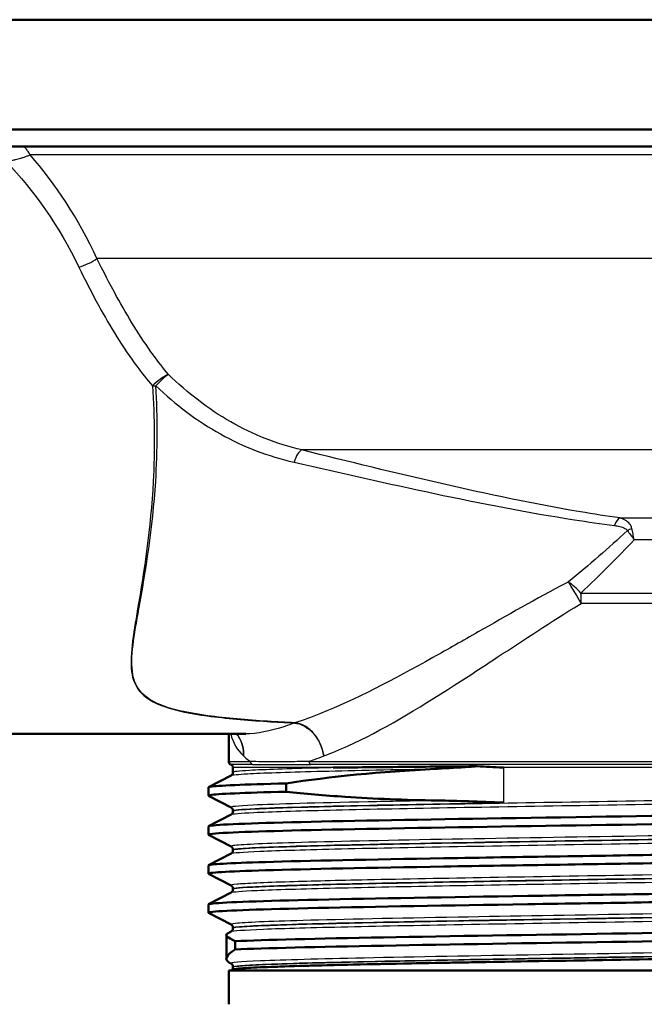
# Model space of a CAD drawing. Units: millimetres. Extents: x 0 to 2100, y 0 to 4044.
# Drawn here: x 1119 to 1156, y 1491 to 1549 of the extents above; entities that cross this region are included whole.
import ezdxf

# ---------------------------------------------------------------- set-up
doc = ezdxf.new("R2010")
doc.units = ezdxf.units.MM
doc.header["$LTSCALE"] = 10
doc.layers.add('Visible Edges(ISO)', color=7, linetype='Continuous', lineweight=50)
doc.layers.add('Visible Tangent Edges(ISO)', color=7, linetype='Continuous', lineweight=25)

msp = doc.modelspace()

# ---------------------------------------------------------------- linework, layer by layer
at = {"layer": 'Visible Edges(ISO)'}
for p, q in [((1216.935, 1548.761), (1090.935, 1548.761)), ((1216.935, 1542.261), (1103.524, 1542.261)), ((1215.935, 1541.261), (1105.439, 1541.261)), ((1091.692, 1506.511), (1132.438, 1506.511)), ((1131.435, 1504.882), (1131.435, 1506.511)), ((1130.245, 1503.359), (1131.578, 1504.053)), ((1131.685, 1504.237), (1131.685, 1504.511)), ((1134.832, 1503.091), (1134.832, 1503.581)), ((1130.235, 1502.858), (1130.235, 1503.348)), ((1131.578, 1502.153), (1130.245, 1502.847)), ((1130.245, 1501.05), (1131.578, 1501.744)), ((1131.685, 1501.928), (1131.685, 1501.97)), ((1130.235, 1500.549), (1130.235, 1501.039)), ((1131.578, 1499.844), (1130.245, 1500.538)), ((1130.245, 1498.741), (1131.578, 1499.435)), ((1131.685, 1499.619), (1131.685, 1499.661)), ((1130.235, 1498.24), (1130.235, 1498.73)), ((1131.578, 1497.535), (1130.245, 1498.229)), ((1130.245, 1496.432), (1131.578, 1497.126)), ((1131.685, 1497.31), (1131.685, 1497.352)), ((1130.235, 1495.931), (1130.235, 1496.421)), ((1131.578, 1495.226), (1130.245, 1495.92)), ((1131.356, 1494.702), (1131.578, 1494.817)), ((1131.685, 1495.001), (1131.685, 1495.043)), ((1131.292, 1493.202), (1131.292, 1494.621)), ((1131.816, 1494.247), (1131.816, 1493.757)), ((1131.578, 1492.917), (1131.478, 1492.969)), ((1176.435, 1492.511), (1131.435, 1492.511)), ((1131.435, 1490.511), (1131.435, 1492.511)), ((1131.685, 1492.692), (1131.685, 1492.734)), ((1131.685, 1492.511), (1131.685, 1492.557))]:
    msp.add_line(p, q, dxfattribs=at)
for centre, start, end in [((1131.635, 1504.882), 180, 247.97569), ((1131.485, 1504.511), 0, 67.97569)]:
    msp.add_arc(centre, 0.2, start, end, dxfattribs=at)
for points, knots in [([(1131.685, 1504.237), (1131.685, 1504.209), (1131.679, 1504.182), (1131.662, 1504.138), (1131.651, 1504.121), (1131.631, 1504.094), (1131.621, 1504.085), (1131.605, 1504.07), (1131.598, 1504.065), (1131.586, 1504.058), (1131.581, 1504.055), (1131.578, 1504.053)], [70.44430979, 70.44430979, 70.44430979, 70.44430979, 70.4582987, 70.4582987, 70.47228761, 70.47228761, 70.48627652, 70.48627652, 70.50026543, 70.50026543, 70.51425434, 70.51425434, 70.51425434, 70.51425434]), ([(1134.832, 1503.581), (1137.423, 1503.977), (1140.405, 1504.274), (1143.696, 1504.442), (1143.731, 1504.444), (1143.767, 1504.445)], [-1.498952, -1.498952, -1.498952, -1.498952, -0.42857, -0.42857, -0.417016, -0.417016, -0.417016, -0.417016]), ([(1146.125, 1504.595), (1144.841, 1504.584), (1143.604, 1504.573), (1140.683, 1504.545), (1139.092, 1504.529), (1137.667, 1504.512), (1137.637, 1504.511), (1137.607, 1504.511)], [-1.024736, -1.024736, -1.024736, -1.024736, -0.612243, -0.612243, 0, 0, 0.013167, 0.013167, 0.013167, 0.013167]), ([(1143.767, 1504.445), (1143.776, 1504.446), (1143.785, 1504.446), (1144.407, 1504.478), (1145.029, 1504.518), (1145.813, 1504.572), (1145.969, 1504.583), (1146.125, 1504.595)], [0, 0, 0, 0, 0.0029851, 0.0029851, 0.2040367, 0.2040367, 0.2535214, 0.2535214, 0.2535214, 0.2535214]), ([(1147.678, 1504.511), (1147.668, 1504.512), (1147.658, 1504.512), (1147.119, 1504.542), (1146.611, 1504.569), (1146.125, 1504.595)], [-0.0032346, -0.0032346, -0.0032346, -0.0032346, 0, 0, 0.1655794, 0.1655794, 0.1655794, 0.1655794]), ([(1130.237, 1503.348), (1130.236, 1503.36), (1130.27, 1503.371), (1130.34, 1503.383), (1130.74, 1503.449), (1132.31, 1503.515), (1134.832, 1503.581)], [31.5438862, 31.5438862, 31.5438862, 31.5438862, 31.6379489, 31.6379489, 31.6379489, 32.1772777, 32.1772777, 32.1772777, 32.1772777]), ([(1130.249, 1502.847), (1130.218, 1502.862), (1130.248, 1502.877), (1130.34, 1502.893), (1130.74, 1502.959), (1132.31, 1503.025), (1134.832, 1503.091)], [31.5141085, 31.5141085, 31.5141085, 31.5141085, 31.6379489, 31.6379489, 31.6379489, 32.1772777, 32.1772777, 32.1772777, 32.1772777]), ([(1143.767, 1502.569), (1141.859, 1502.596), (1140.037, 1502.669), (1137.096, 1502.866), (1135.928, 1502.969), (1134.832, 1503.091)], [-1.078657, -1.078657, -1.078657, -1.078657, -0.451461, -0.451461, 0, 0, 0, 0]), ([(1147.678, 1502.442), (1147.672, 1502.442), (1147.665, 1502.443), (1146.974, 1502.47), (1146.297, 1502.498), (1144.999, 1502.542), (1144.378, 1502.56), (1143.767, 1502.569)], [-0.002031, -0.002031, -0.002031, -0.002031, 0, 0, 0.214222, 0.214222, 0.4152364, 0.4152364, 0.4152364, 0.4152364]), ([(1130.253, 1500.538), (1130.174, 1500.58), (1130.559, 1500.623), (1131.406, 1500.665), (1132.891, 1500.739), (1135.788, 1500.813), (1139.596, 1500.887), (1143.4, 1500.962), (1148.096, 1501.036), (1152.87, 1501.11), (1157.64, 1501.184), (1162.467, 1501.258), (1166.514, 1501.332), (1170.586, 1501.406), (1173.85, 1501.481), (1175.735, 1501.555), (1176.984, 1501.605), (1177.624, 1501.654), (1177.628, 1501.703)], [25.230923, 25.230923, 25.230923, 25.230923, 25.576392, 25.576392, 25.576392, 26.181693, 26.181693, 26.181693, 26.786542, 26.786542, 26.786542, 27.390983, 27.390983, 27.390983, 27.999154, 27.999154, 27.999154, 28.402294, 28.402294, 28.402294, 28.402294]), ([(1130.243, 1501.039), (1130.244, 1501.078), (1130.632, 1501.117), (1131.406, 1501.155), (1132.891, 1501.23), (1135.788, 1501.304), (1139.596, 1501.378), (1143.4, 1501.452), (1148.096, 1501.526), (1152.87, 1501.6), (1157.64, 1501.674), (1162.467, 1501.748), (1166.514, 1501.822), (1170.586, 1501.897), (1173.85, 1501.971), (1175.735, 1502.046), (1177.077, 1502.099), (1177.715, 1502.152), (1177.619, 1502.205)], [25.260701, 25.260701, 25.260701, 25.260701, 25.576392, 25.576392, 25.576392, 26.181693, 26.181693, 26.181693, 26.786542, 26.786542, 26.786542, 27.390983, 27.390983, 27.390983, 27.999154, 27.999154, 27.999154, 28.432071, 28.432071, 28.432071, 28.432071]), ([(1131.685, 1501.97), (1131.685, 1501.997), (1131.679, 1502.024), (1131.662, 1502.068), (1131.651, 1502.086), (1131.631, 1502.112), (1131.621, 1502.122), (1131.605, 1502.136), (1131.598, 1502.141), (1131.586, 1502.149), (1131.581, 1502.151), (1131.578, 1502.153)], [2.8896816, 2.8896816, 2.8896816, 2.8896816, 2.90379679, 2.90379679, 2.91791197, 2.91791197, 2.93202715, 2.93202715, 2.94614233, 2.94614233, 2.96025751, 2.96025751, 2.96025751, 2.96025751]), ([(1131.685, 1501.928), (1131.685, 1501.9), (1131.679, 1501.873), (1131.662, 1501.829), (1131.651, 1501.812), (1131.631, 1501.785), (1131.621, 1501.776), (1131.605, 1501.761), (1131.598, 1501.756), (1131.586, 1501.749), (1131.581, 1501.746), (1131.578, 1501.744)], [56.41330193, 56.41330193, 56.41330193, 56.41330193, 56.42731723, 56.42731723, 56.44133253, 56.44133253, 56.45534783, 56.45534783, 56.46936313, 56.46936313, 56.48337843, 56.48337843, 56.48337843, 56.48337843]), ([(1130.246, 1498.229), (1130.116, 1498.299), (1131.296, 1498.369), (1133.615, 1498.439), (1136.075, 1498.513), (1139.807, 1498.587), (1144.162, 1498.661), (1148.515, 1498.735), (1153.472, 1498.809), (1158.173, 1498.883), (1162.873, 1498.957), (1167.297, 1499.031), (1170.678, 1499.106), (1174.058, 1499.18), (1176.38, 1499.254), (1177.244, 1499.328), (1177.504, 1499.35), (1177.631, 1499.372), (1177.629, 1499.394)], [18.947738, 18.947738, 18.947738, 18.947738, 19.518156, 19.518156, 19.518156, 20.123249, 20.123249, 20.123249, 20.728121, 20.728121, 20.728121, 21.332781, 21.332781, 21.332781, 21.937242, 21.937242, 21.937242, 22.119108, 22.119108, 22.119108, 22.119108]), ([(1130.236, 1498.73), (1130.242, 1498.797), (1131.417, 1498.863), (1133.615, 1498.929), (1136.075, 1499.003), (1139.807, 1499.077), (1144.162, 1499.151), (1148.515, 1499.225), (1153.472, 1499.3), (1158.173, 1499.374), (1162.873, 1499.448), (1167.297, 1499.522), (1170.678, 1499.596), (1174.058, 1499.67), (1176.38, 1499.744), (1177.244, 1499.818), (1177.546, 1499.844), (1177.67, 1499.87), (1177.618, 1499.896)], [18.977516, 18.977516, 18.977516, 18.977516, 19.518156, 19.518156, 19.518156, 20.123249, 20.123249, 20.123249, 20.728121, 20.728121, 20.728121, 21.332781, 21.332781, 21.332781, 21.937242, 21.937242, 21.937242, 22.148886, 22.148886, 22.148886, 22.148886]), ([(1131.685, 1499.661), (1131.685, 1499.688), (1131.679, 1499.715), (1131.662, 1499.759), (1131.651, 1499.777), (1131.631, 1499.803), (1131.621, 1499.813), (1131.605, 1499.827), (1131.598, 1499.832), (1131.586, 1499.84), (1131.581, 1499.842), (1131.578, 1499.844)], [17.0092134, 17.0092134, 17.0092134, 17.0092134, 17.02332908, 17.02332908, 17.03744476, 17.03744476, 17.05156045, 17.05156045, 17.06567613, 17.06567613, 17.07979181, 17.07979181, 17.07979181, 17.07979181]), ([(1131.685, 1499.619), (1131.685, 1499.591), (1131.679, 1499.564), (1131.662, 1499.52), (1131.651, 1499.503), (1131.631, 1499.476), (1131.621, 1499.467), (1131.605, 1499.452), (1131.598, 1499.447), (1131.586, 1499.44), (1131.581, 1499.437), (1131.578, 1499.435)], [42.38195365, 42.38195365, 42.38195365, 42.38195365, 42.39601393, 42.39601393, 42.4100742, 42.4100742, 42.42413448, 42.42413448, 42.43819475, 42.43819475, 42.45225503, 42.45225503, 42.45225503, 42.45225503]), ([(1130.252, 1495.92), (1130.207, 1495.942), (1130.289, 1495.964), (1130.501, 1495.986), (1131.219, 1496.061), (1133.423, 1496.135), (1136.727, 1496.21), (1140.03, 1496.284), (1144.416, 1496.359), (1149.119, 1496.433), (1153.818, 1496.507), (1158.813, 1496.582), (1163.229, 1496.656), (1167.642, 1496.731), (1171.457, 1496.805), (1174.008, 1496.879), (1176.362, 1496.948), (1177.629, 1497.017), (1177.634, 1497.085)], [12.664553, 12.664553, 12.664553, 12.664553, 12.844269, 12.844269, 12.844269, 13.452549, 13.452549, 13.452549, 14.060481, 14.060481, 14.060481, 14.668078, 14.668078, 14.668078, 15.275351, 15.275351, 15.275351, 15.835923, 15.835923, 15.835923, 15.835923]), ([(1130.24, 1496.421), (1130.238, 1496.44), (1130.324, 1496.458), (1130.501, 1496.476), (1131.219, 1496.551), (1133.423, 1496.625), (1136.727, 1496.7), (1140.03, 1496.774), (1144.416, 1496.849), (1149.119, 1496.923), (1153.818, 1496.998), (1158.813, 1497.072), (1163.229, 1497.147), (1167.642, 1497.221), (1171.457, 1497.295), (1174.008, 1497.37), (1176.487, 1497.442), (1177.761, 1497.514), (1177.624, 1497.587)], [12.69433, 12.69433, 12.69433, 12.69433, 12.844269, 12.844269, 12.844269, 13.452549, 13.452549, 13.452549, 14.060481, 14.060481, 14.060481, 14.668078, 14.668078, 14.668078, 15.275351, 15.275351, 15.275351, 15.865701, 15.865701, 15.865701, 15.865701]), ([(1131.685, 1497.352), (1131.685, 1497.379), (1131.679, 1497.406), (1131.662, 1497.45), (1131.651, 1497.468), (1131.631, 1497.494), (1131.621, 1497.504), (1131.605, 1497.518), (1131.598, 1497.523), (1131.586, 1497.531), (1131.581, 1497.533), (1131.578, 1497.535)], [31.12874913, 31.12874913, 31.12874913, 31.12874913, 31.14286509, 31.14286509, 31.15698105, 31.15698105, 31.17109701, 31.17109701, 31.18521296, 31.18521296, 31.19932892, 31.19932892, 31.19932892, 31.19932892]), ([(1131.685, 1497.31), (1131.685, 1497.282), (1131.679, 1497.255), (1131.662, 1497.211), (1131.651, 1497.194), (1131.631, 1497.167), (1131.621, 1497.158), (1131.605, 1497.143), (1131.598, 1497.138), (1131.586, 1497.131), (1131.581, 1497.128), (1131.578, 1497.126)], [28.35020856, 28.35020856, 28.35020856, 28.35020856, 28.36431353, 28.36431353, 28.37841851, 28.37841851, 28.39252348, 28.39252348, 28.40662845, 28.40662845, 28.42073342, 28.42073342, 28.42073342, 28.42073342]), ([(1131.816, 1494.247), (1133.533, 1494.321), (1136.635, 1494.396), (1140.585, 1494.47), (1144.534, 1494.544), (1149.313, 1494.618), (1154.092, 1494.692), (1158.871, 1494.766), (1163.629, 1494.84), (1167.541, 1494.914), (1171.453, 1494.988), (1174.503, 1495.062), (1176.161, 1495.137), (1177.215, 1495.184), (1177.704, 1495.231), (1177.617, 1495.278)], [6.778471, 6.778471, 6.778471, 6.778471, 7.38358, 7.38358, 7.38358, 7.988575, 7.988575, 7.988575, 8.593461, 8.593461, 8.593461, 9.19824, 9.19824, 9.19824, 9.582515, 9.582515, 9.582515, 9.582515]), ([(1131.685, 1495.043), (1131.685, 1495.07), (1131.679, 1495.097), (1131.662, 1495.141), (1131.651, 1495.159), (1131.631, 1495.185), (1131.621, 1495.195), (1131.605, 1495.209), (1131.598, 1495.214), (1131.586, 1495.222), (1131.581, 1495.224), (1131.578, 1495.226)], [45.24828632, 45.24828632, 45.24828632, 45.24828632, 45.26240204, 45.26240204, 45.27651776, 45.27651776, 45.29063348, 45.29063348, 45.3047492, 45.3047492, 45.31886492, 45.31886492, 45.31886492, 45.31886492]), ([(1131.685, 1495.001), (1131.685, 1494.973), (1131.679, 1494.946), (1131.662, 1494.902), (1131.651, 1494.885), (1131.631, 1494.858), (1131.621, 1494.849), (1131.605, 1494.834), (1131.598, 1494.829), (1131.586, 1494.822), (1131.581, 1494.819), (1131.578, 1494.817)], [14.31876746, 14.31876746, 14.31876746, 14.31876746, 14.33281853, 14.33281853, 14.34686959, 14.34686959, 14.36092066, 14.36092066, 14.37497173, 14.37497173, 14.38902279, 14.38902279, 14.38902279, 14.38902279]), ([(1131.816, 1493.757), (1133.533, 1493.831), (1136.635, 1493.905), (1140.585, 1493.979), (1144.534, 1494.053), (1149.313, 1494.128), (1154.092, 1494.202), (1158.871, 1494.276), (1163.629, 1494.35), (1167.541, 1494.424), (1171.453, 1494.498), (1174.503, 1494.572), (1176.161, 1494.646), (1177.133, 1494.69), (1177.625, 1494.733), (1177.627, 1494.776)], [6.778471, 6.778471, 6.778471, 6.778471, 7.38358, 7.38358, 7.38358, 7.988575, 7.988575, 7.988575, 8.593461, 8.593461, 8.593461, 9.19824, 9.19824, 9.19824, 9.552738, 9.552738, 9.552738, 9.552738]), ([(1131.685, 1492.533), (1131.527, 1492.574), (1131.776, 1492.614), (1133.187, 1492.702), (1134.486, 1492.75), (1138.014, 1492.845), (1140.209, 1492.893), (1145.214, 1492.988), (1147.977, 1493.035), (1153.714, 1493.131), (1156.633, 1493.178), (1162.247, 1493.274), (1164.888, 1493.321), (1169.541, 1493.416), (1171.51, 1493.464), (1174.51, 1493.559), (1175.512, 1493.606), (1176.156, 1493.675), (1176.245, 1493.695), (1176.229, 1493.716)], [0.134325, 0.134325, 0.134325, 0.134325, 0.874201, 0.874201, 1.743195, 1.743195, 2.612213, 2.612213, 3.481254, 3.481254, 4.35032, 4.35032, 5.219411, 5.219411, 6.088526, 6.088526, 6.957665, 6.957665, 7.334431, 7.334431, 7.334431, 7.334431]), ([(1153.935, 1493.134), (1150.23, 1493.073), (1146.526, 1493.012), (1143.273, 1492.951), (1139.251, 1492.875), (1135.938, 1492.799), (1133.931, 1492.723), (1132.459, 1492.668), (1131.693, 1492.612), (1131.688, 1492.557)], [4.42735, 4.42735, 4.42735, 4.42735, 4.927074, 4.927074, 4.927074, 5.544911, 5.544911, 5.544911, 5.998146, 5.998146, 5.998146, 5.998146]), ([(1131.685, 1492.734), (1131.685, 1492.761), (1131.679, 1492.788), (1131.662, 1492.832), (1131.651, 1492.85), (1131.631, 1492.876), (1131.621, 1492.886), (1131.605, 1492.9), (1131.598, 1492.905), (1131.586, 1492.913), (1131.581, 1492.915), (1131.578, 1492.917)], [59.36782138, 59.36782138, 59.36782138, 59.36782138, 59.38193672, 59.38193672, 59.39605205, 59.39605205, 59.41016739, 59.41016739, 59.42428272, 59.42428272, 59.43839806, 59.43839806, 59.43839806, 59.43839806]), ([(1131.685, 1492.692), (1131.685, 1492.681), (1131.684, 1492.67), (1131.681, 1492.648), (1131.678, 1492.638), (1131.672, 1492.619), (1131.669, 1492.61), (1131.661, 1492.594), (1131.657, 1492.586), (1131.649, 1492.573), (1131.645, 1492.567), (1131.641, 1492.562)], [0.28711867, 0.28711867, 0.28711867, 0.28711867, 0.29279307, 0.29279307, 0.29846748, 0.29846748, 0.30414188, 0.30414188, 0.30981629, 0.30981629, 0.31549069, 0.31549069, 0.31549069, 0.31549069])]:
    msp.add_open_spline(points, degree=3, knots=knots, dxfattribs=at)
for points in [[(1131.356, 1494.702), (1131.19, 1494.615), (1131.344, 1494.459), (1131.816, 1494.247)], [(1131.816, 1493.757), (1131.26, 1493.413), (1131.144, 1493.143), (1131.478, 1492.969)]]:
    msp.add_open_spline(points, degree=3, dxfattribs=at)
at = {"layer": 'Visible Tangent Edges(ISO)'}
for p, q in [((1201.662, 1540.763), (1119.684, 1540.763)), ((1201.341, 1534.635), (1123.637, 1534.635)), ((1192.423, 1523.308), (1135.754, 1523.308)), ((1154.56, 1519.286), (1178.903, 1519.286)), ((1177.573, 1517.995), (1155.415, 1517.995)), ((1152.266, 1514.843), (1176.535, 1514.843)), ((1176.435, 1514.217), (1152.274, 1514.217)), ((1131.435, 1504.882), (1132.718, 1504.882)), ((1132.836, 1504.697), (1131.56, 1504.697)), ((1136.18, 1504.882), (1176.435, 1504.882)), ((1176.31, 1504.697), (1136.278, 1504.697)), ((1137.607, 1504.511), (1131.685, 1504.511)), ((1176.185, 1504.511), (1147.678, 1504.511)), ((1147.678, 1504.511), (1147.678, 1502.442))]:
    msp.add_line(p, q, dxfattribs=at)
for centre, major_axis, ratio, start_param, end_param in [((1122.999, 1534.583), (0.905, 0.426), 0.280379, 4.093696, 5.355618), ((1127.399, 1527.177), (-0.778, -0.629), 0.260427, 3.881354, 5.150363), ((1127.399, 1527.177), (-0.706, -0.708), 0.146132, 3.859637, 4.961092), ((1127.399, 1527.177), (-0.998, -0.068), 0.057502, 1.067116, 1.288495), ((1135.619, 1522.35), (0.241, 0.97), 0.371545, 0.274141, 1.423903), ((1154.567, 1518.327), (0.137, 0.991), 0.43631, 0.322374, 1.090028), ((1155.329, 1518.008), (-0.905, -0.425), 0.61334, 4.477835, 4.776578), ((1152.126, 1514.217), (0.966, -1.751), 0.064697, 1.535126, 2.353499), ((1152.126, 1514.217), (-1.312, 1.51), 0.262964, 4.903691, 5.459972), ((1152.126, 1514.217), (0, 2), 0.073839, 4.712389, 5.030596), ((1135.44, 1506.187), (0.053, 0.999), 0.611978, 0.24917, 0.289963), ((1135.442, 1506.187), (0.073, 0.997), 0.650151, 0.261447, 0.302163), ((1132.906, 1504.882), (0, -0.2), 0.942988, 4.712389, 5.898789), ((1136.338, 1504.882), (0, -0.2), 0.789121, 4.712389, 5.898789)]:
    msp.add_ellipse(centre, major_axis=major_axis, ratio=ratio, start_param=start_param, end_param=end_param, dxfattribs=at)
for points, knots in [([(1118.261, 1540.374), (1118.281, 1540.376), (1118.301, 1540.379), (1118.354, 1540.386), (1118.385, 1540.391), (1118.442, 1540.401), (1118.468, 1540.405), (1118.532, 1540.418), (1118.569, 1540.425), (1118.649, 1540.442), (1118.691, 1540.452), (1118.766, 1540.469), (1118.798, 1540.477), (1118.879, 1540.498), (1118.926, 1540.51), (1119.029, 1540.539), (1119.084, 1540.555), (1119.205, 1540.592), (1119.268, 1540.612), (1119.395, 1540.654), (1119.458, 1540.676), (1119.576, 1540.72), (1119.632, 1540.742), (1119.684, 1540.763)], [0, 0, 0, 0, 0.00199434, 0.00199434, 0.00518528, 0.00518528, 0.00809598, 0.00809598, 0.01249865, 0.01249865, 0.01822212, 0.01822212, 0.02292291, 0.02292291, 0.0304038, 0.0304038, 0.04012895, 0.04012895, 0.05277165, 0.05277165, 0.06669789, 0.06669789, 0.08111624, 0.08111624, 0.08111624, 0.08111624]), ([(1119.684, 1540.763), (1119.65, 1540.828), (1119.612, 1540.892), (1119.529, 1541.018), (1119.483, 1541.078), (1119.398, 1541.18), (1119.361, 1541.221), (1119.321, 1541.261)], [-0.08111624, -0.08111624, -0.08111624, -0.08111624, -0.06669789, -0.06669789, -0.05277165, -0.05277165, -0.04311251, -0.04311251, -0.04311251, -0.04311251]), ([(1118.261, 1540.374), (1118.268, 1540.366), (1118.275, 1540.358), (1119.895, 1538.665), (1121.408, 1536.541), (1122.572, 1534.129)], [11.8423776, 11.8423776, 11.8423776, 11.8423776, 11.8464088, 11.8464088, 12.7234274, 12.7234274, 12.7234274, 12.7234274]), ([(1127.863, 1527.778), (1127.56, 1528.142), (1127.267, 1528.522), (1126.186, 1530.008), (1125.464, 1531.195), (1124.392, 1533.142), (1124.004, 1533.896), (1123.637, 1534.635)], [-20.2312839, -20.2312839, -20.2312839, -20.2312839, -20.0738541, -20.0738541, -19.6325322, -19.6325322, -19.356706, -19.356706, -19.356706, -19.356706]), ([(1122.572, 1534.129), (1122.938, 1533.371), (1123.329, 1532.597), (1124.423, 1530.599), (1125.17, 1529.382), (1126.297, 1527.857), (1126.603, 1527.468), (1126.921, 1527.093)], [19.356706, 19.356706, 19.356706, 19.356706, 19.6325322, 19.6325322, 20.0738541, 20.0738541, 20.2312839, 20.2312839, 20.2312839, 20.2312839]), ([(1135.754, 1523.308), (1134.281, 1523.659), (1132.869, 1524.211), (1130.228, 1525.724), (1128.998, 1526.683), (1127.863, 1527.778)], [-1.015029, -1.015029, -1.015029, -1.015029, -0.507514, -0.507514, 0, 0, 0, 0]), ([(1126.921, 1527.093), (1127.054, 1525.202), (1127.062, 1523.287), (1126.821, 1518.698), (1126.418, 1516.097), (1125.915, 1513.134), (1125.792, 1512.411), (1125.646, 1511.099), (1125.624, 1510.51), (1125.791, 1509.647), (1125.924, 1509.332), (1126.462, 1508.645), (1126.984, 1508.345), (1128.359, 1507.866), (1129.234, 1507.703), (1131.282, 1507.423), (1132.481, 1507.324), (1134.241, 1507.21), (1134.776, 1507.18), (1135.317, 1507.153)], [-5.290113, -5.290113, -5.290113, -5.290113, -4.690393, -4.690393, -3.804076, -3.804076, -3.491123, -3.491123, -3.178169, -3.178169, -2.954188, -2.954188, -2.602819, -2.602819, -2.205032, -2.205032, -1.729595, -1.729595, -1.525396, -1.525396, -1.525396, -1.525396]), ([(1135.341, 1507.163), (1134.801, 1507.19), (1134.265, 1507.22), (1132.505, 1507.334), (1131.306, 1507.434), (1129.26, 1507.714), (1128.385, 1507.877), (1127.013, 1508.356), (1126.493, 1508.657), (1125.96, 1509.343), (1125.829, 1509.658), (1125.669, 1510.521), (1125.696, 1511.11), (1125.854, 1512.421), (1125.983, 1513.143), (1126.514, 1516.105), (1126.942, 1518.703), (1127.228, 1523.293), (1127.239, 1525.209), (1127.125, 1527.102)], [1.525396, 1.525396, 1.525396, 1.525396, 1.729595, 1.729595, 2.205032, 2.205032, 2.602819, 2.602819, 2.954188, 2.954188, 3.178169, 3.178169, 3.491123, 3.491123, 3.804076, 3.804076, 4.690393, 4.690393, 5.290113, 5.290113, 5.290113, 5.290113]), ([(1127.125, 1527.102), (1128.293, 1525.99), (1129.569, 1525.017), (1132.31, 1523.487), (1133.776, 1522.93), (1135.298, 1522.581)], [0, 0, 0, 0, 0.507514, 0.507514, 1.015029, 1.015029, 1.015029, 1.015029]), ([(1154.56, 1519.286), (1153.782, 1519.394), (1153.007, 1519.515), (1149.487, 1520.108), (1146.759, 1520.688), (1141.287, 1521.939), (1138.548, 1522.61), (1135.754, 1523.308)], [5.344255, 5.344255, 5.344255, 5.344255, 5.607857, 5.607857, 6.5425, 6.5425, 7.477143, 7.477143, 7.477143, 7.477143]), ([(1135.298, 1522.581), (1138.101, 1521.936), (1140.853, 1521.313), (1146.362, 1520.148), (1149.116, 1519.606), (1152.675, 1519.052), (1153.46, 1518.94), (1154.247, 1518.838)], [-7.477143, -7.477143, -7.477143, -7.477143, -6.5425, -6.5425, -5.607857, -5.607857, -5.344255, -5.344255, -5.344255, -5.344255]), ([(1155.285, 1518.646), (1155.261, 1518.765), (1155.212, 1518.853), (1155.075, 1519.031), (1154.977, 1519.102), (1154.775, 1519.215), (1154.669, 1519.255), (1154.56, 1519.286)], [-0.09980641, -0.09980641, -0.09980641, -0.09980641, -0.07499834, -0.07499834, -0.03750168, -0.03750168, 0, 0, 0, 0]), ([(1154.247, 1518.838), (1154.359, 1518.824), (1154.468, 1518.805), (1154.679, 1518.752), (1154.782, 1518.718), (1154.929, 1518.633), (1154.982, 1518.591), (1155.01, 1518.534)], [0, 0, 0, 0, 0.03750168, 0.03750168, 0.07499834, 0.07499834, 0.09980641, 0.09980641, 0.09980641, 0.09980641]), ([(1155.415, 1517.995), (1155.392, 1518.114), (1155.369, 1518.23), (1155.325, 1518.448), (1155.305, 1518.551), (1155.285, 1518.646)], [-0.04057374, -0.04057374, -0.04057374, -0.04057374, -0.02006599, -0.02006599, 0, 0, 0, 0]), ([(1155.01, 1518.534), (1154.457, 1518.017), (1153.894, 1517.511), (1153.323, 1517.014), (1152.73, 1516.497), (1152.128, 1515.991), (1151.525, 1515.497)], [0.6521088, 0.6521088, 0.6521088, 0.6521088, 0.8934862, 0.8934862, 0.8934862, 1.144866, 1.144866, 1.144866, 1.144866]), ([(1155.01, 1518.534), (1155.073, 1518.456), (1155.139, 1518.372), (1155.274, 1518.191), (1155.344, 1518.095), (1155.415, 1517.995)], [0, 0, 0, 0, 0.02006599, 0.02006599, 0.04057374, 0.04057374, 0.04057374, 0.04057374]), ([(1152.266, 1514.843), (1152.829, 1515.374), (1153.39, 1515.919), (1153.944, 1516.475), (1154.441, 1516.972), (1154.932, 1517.478), (1155.415, 1517.995)], [-1.144866, -1.144866, -1.144866, -1.144866, -0.8934862, -0.8934862, -0.8934862, -0.668369, -0.668369, -0.668369, -0.668369]), ([(1151.525, 1515.497), (1151.491, 1515.479), (1151.456, 1515.461), (1149.623, 1514.506), (1147.883, 1513.508), (1145.285, 1512.024), (1144.391, 1511.515), (1143.514, 1511.025), (1141.141, 1509.7), (1138.869, 1508.517), (1136.333, 1507.501), (1135.825, 1507.317), (1135.341, 1507.163)], [15.496705, 15.496705, 15.496705, 15.496705, 15.508605, 15.508605, 16.132063, 16.132063, 16.466436, 16.466436, 16.466436, 17.371095, 17.371095, 17.608417, 17.608417, 17.608417, 17.608417]), ([(1137.053, 1505.215), (1137.518, 1505.382), (1138.004, 1505.582), (1140.435, 1506.684), (1142.586, 1507.969), (1144.813, 1509.402), (1145.636, 1509.932), (1146.472, 1510.482), (1148.897, 1512.082), (1150.513, 1513.156), (1152.21, 1514.179), (1152.242, 1514.198), (1152.274, 1514.217)], [-17.606379, -17.606379, -17.606379, -17.606379, -17.371095, -17.371095, -16.466436, -16.466436, -16.466436, -16.132063, -16.132063, -15.508605, -15.508605, -15.496705, -15.496705, -15.496705, -15.496705]), ([(1135.318, 1507.153), (1135.125, 1507.079), (1134.935, 1507.011), (1133.879, 1506.662), (1133.096, 1506.511), (1132.438, 1506.511)], [-14.7465789, -14.7465789, -14.7465789, -14.7465789, -14.6494493, -14.6494493, -14.1948301, -14.1948301, -14.1948301, -14.1948301]), ([(1135.317, 1507.153), (1135.317, 1507.153), (1135.317, 1507.153), (1135.318, 1507.153), (1135.318, 1507.153), (1135.318, 1507.153)], [0, 0, 0, 0, 0.0001047187, 0.0001047187, 0.0002094374, 0.0002094374, 0.0002094374, 0.0002094374]), ([(1135.318, 1507.153), (1135.416, 1507.146), (1135.516, 1507.126), (1135.776, 1507.045), (1135.933, 1506.964), (1136.276, 1506.718), (1136.454, 1506.534), (1136.716, 1506.16), (1136.812, 1505.984), (1136.964, 1505.61), (1137.021, 1505.412), (1137.053, 1505.215)], [0, 0, 0, 0, 0.0193453, 0.0193453, 0.0502977, 0.0502977, 0.0902862, 0.0902862, 0.1201747, 0.1201747, 0.1505229, 0.1505229, 0.1505229, 0.1505229]), ([(1135.344, 1507.162), (1135.344, 1507.162), (1135.343, 1507.162), (1135.342, 1507.162), (1135.342, 1507.162), (1135.341, 1507.163)], [-0.0002094374, -0.0002094374, -0.0002094374, -0.0002094374, -0.0001047187, -0.0001047187, 0, 0, 0, 0]), ([(1137.053, 1505.215), (1137.023, 1505.413), (1136.97, 1505.612), (1136.822, 1505.988), (1136.729, 1506.165), (1136.472, 1506.541), (1136.296, 1506.725), (1135.957, 1506.973), (1135.801, 1507.054), (1135.542, 1507.136), (1135.442, 1507.155), (1135.344, 1507.162)], [-0.1505229, -0.1505229, -0.1505229, -0.1505229, -0.1201747, -0.1201747, -0.0902862, -0.0902862, -0.0502977, -0.0502977, -0.0193453, -0.0193453, 0, 0, 0, 0]), ([(1131.896, 1506.511), (1131.944, 1506.453), (1131.989, 1506.391), (1132.129, 1506.165), (1132.203, 1505.988), (1132.296, 1505.612), (1132.314, 1505.413), (1132.302, 1505.215)], [0.07823871, 0.07823871, 0.07823871, 0.07823871, 0.09028898, 0.09028898, 0.12017792, 0.12017792, 0.15052285, 0.15052285, 0.15052285, 0.15052285]), ([(1132.302, 1505.215), (1132.315, 1505.412), (1132.298, 1505.61), (1132.207, 1505.984), (1132.134, 1506.16), (1131.994, 1506.387), (1131.948, 1506.451), (1131.899, 1506.511)], [-0.15052285, -0.15052285, -0.15052285, -0.15052285, -0.12017792, -0.12017792, -0.09028898, -0.09028898, -0.07779848, -0.07779848, -0.07779848, -0.07779848]), ([(1132.302, 1505.215), (1132.392, 1505.122), (1132.49, 1505.038), (1132.636, 1504.934), (1132.676, 1504.908), (1132.718, 1504.882)], [13.6451212, 13.6451212, 13.6451212, 13.6451212, 13.7564051, 13.7564051, 13.7979234, 13.7979234, 13.7979234, 13.7979234]), ([(1136.18, 1504.882), (1136.286, 1504.917), (1136.394, 1504.956), (1136.683, 1505.063), (1136.867, 1505.136), (1137.053, 1505.215)], [14.5917361, 14.5917361, 14.5917361, 14.5917361, 14.6494493, 14.6494493, 14.744539, 14.744539, 14.744539, 14.744539]), ([(1136.18, 1504.882), (1136.091, 1504.879), (1136.003, 1504.877), (1135.522, 1504.866), (1135.143, 1504.863), (1134.572, 1504.86), (1134.363, 1504.859), (1134.166, 1504.859), (1133.97, 1504.859), (1133.785, 1504.86), (1133.336, 1504.863), (1133.09, 1504.866), (1132.815, 1504.877), (1132.766, 1504.879), (1132.718, 1504.882)], [-0.7186124, -0.7186124, -0.7186124, -0.7186124, -0.6755683, -0.6755683, -0.4809462, -0.4809462, -0.3593074, -0.3593074, -0.3593074, -0.2376686, -0.2376686, -0.0430465, -0.0430465, 0, 0, 0, 0]), ([(1132.836, 1504.697), (1132.883, 1504.697), (1132.932, 1504.697), (1133.209, 1504.698), (1133.458, 1504.7), (1133.909, 1504.702), (1134.093, 1504.702), (1134.288, 1504.702), (1134.483, 1504.702), (1134.689, 1504.702), (1135.252, 1504.7), (1135.624, 1504.698), (1136.102, 1504.697), (1136.19, 1504.697), (1136.278, 1504.697)], [0, 0, 0, 0, 0.0430465, 0.0430465, 0.2376686, 0.2376686, 0.3593074, 0.3593074, 0.3593074, 0.4809462, 0.4809462, 0.6755683, 0.6755683, 0.7186124, 0.7186124, 0.7186124, 0.7186124]), ([(1131.579, 1504.053), (1131.643, 1504.086), (1131.971, 1504.119), (1133.406, 1504.199), (1134.814, 1504.247), (1138.492, 1504.342), (1140.792, 1504.39), (1143.48, 1504.44), (1143.623, 1504.443), (1143.767, 1504.445)], [70.514254, 70.514254, 70.514254, 70.514254, 71.110373, 71.110373, 71.98009, 71.98009, 72.849826, 72.849826, 72.898241, 72.898241, 72.898241, 72.898241]), ([(1137.607, 1504.511), (1137.309, 1504.504), (1137.02, 1504.497), (1134.914, 1504.442), (1133.514, 1504.394), (1132.019, 1504.31), (1131.688, 1504.273), (1131.686, 1504.237)], [-72.112194, -72.112194, -72.112194, -72.112194, -71.98009, -71.98009, -71.110373, -71.110373, -70.44431, -70.44431, -70.44431, -70.44431]), ([(1131.578, 1501.744), (1131.655, 1501.783), (1132.111, 1501.822), (1133.917, 1501.909), (1135.459, 1501.957), (1139.364, 1502.052), (1141.755, 1502.1), (1146.989, 1502.195), (1149.871, 1502.243), (1155.655, 1502.338), (1158.598, 1502.386), (1164.066, 1502.481), (1166.63, 1502.529), (1170.961, 1502.624), (1172.759, 1502.672), (1175.303, 1502.768), (1176.067, 1502.815), (1176.303, 1502.875), (1176.314, 1502.887), (1176.291, 1502.899)], [56.483378, 56.483378, 56.483378, 56.483378, 57.194616, 57.194616, 58.064836, 58.064836, 58.934217, 58.934217, 59.803509, 59.803509, 60.673303, 60.673303, 61.543344, 61.543344, 62.413161, 62.413161, 63.282736, 63.282736, 63.498838, 63.498838, 63.498838, 63.498838]), ([(1176.184, 1503.082), (1176.185, 1503.074), (1176.169, 1503.066), (1175.949, 1503.011), (1175.189, 1502.963), (1172.658, 1502.867), (1170.868, 1502.82), (1166.56, 1502.724), (1164.01, 1502.676), (1158.571, 1502.581), (1155.642, 1502.533), (1149.89, 1502.438), (1147.023, 1502.39), (1141.817, 1502.295), (1139.439, 1502.247), (1135.555, 1502.152), (1134.022, 1502.104), (1132.146, 1502.014), (1131.687, 1501.97), (1131.685, 1501.928)], [-63.428839, -63.428839, -63.428839, -63.428839, -63.282736, -63.282736, -62.413161, -62.413161, -61.543344, -61.543344, -60.673303, -60.673303, -59.803509, -59.803509, -58.934217, -58.934217, -58.064836, -58.064836, -57.194616, -57.194616, -56.413302, -56.413302, -56.413302, -56.413302]), ([(1143.767, 1502.569), (1142.316, 1502.542), (1140.946, 1502.515), (1136.606, 1502.423), (1134.225, 1502.357), (1131.932, 1502.245), (1131.493, 1502.199), (1131.579, 1502.153)], [0.419937, 0.419937, 0.419937, 0.419937, 0.910879, 0.910879, 2.116584, 2.116584, 2.960258, 2.960258, 2.960258, 2.960258]), ([(1131.687, 1501.97), (1131.689, 1502.012), (1132.128, 1502.054), (1134.331, 1502.162), (1136.7, 1502.228), (1142.086, 1502.343), (1144.795, 1502.393), (1147.678, 1502.442)], [-2.889682, -2.889682, -2.889682, -2.889682, -2.116584, -2.116584, -0.910879, -0.910879, -0.000321, -0.000321, -0.000321, -0.000321]), ([(1176.292, 1500.999), (1176.179, 1500.94), (1175.2, 1500.882), (1171.628, 1500.761), (1168.954, 1500.7), (1162.483, 1500.574), (1158.664, 1500.511), (1151.087, 1500.386), (1147.342, 1500.325), (1140.516, 1500.2), (1137.487, 1500.136), (1133.365, 1500.014), (1132.116, 1499.956), (1131.589, 1499.88), (1131.545, 1499.862), (1131.581, 1499.844)], [10.020024, 10.020024, 10.020024, 10.020024, 11.09427, 11.09427, 12.226834, 12.226834, 13.392031, 13.392031, 14.511932, 14.511932, 15.687483, 15.687483, 16.751811, 16.751811, 17.079792, 17.079792, 17.079792, 17.079792]), ([(1131.578, 1499.435), (1131.664, 1499.48), (1132.249, 1499.524), (1134.4, 1499.616), (1136.053, 1499.664), (1140.193, 1499.76), (1142.738, 1499.81), (1148.194, 1499.906), (1151.133, 1499.955), (1156.913, 1500.05), (1159.79, 1500.097), (1165.086, 1500.191), (1167.541, 1500.239), (1171.663, 1500.333), (1173.351, 1500.382), (1175.646, 1500.477), (1176.266, 1500.526), (1176.306, 1500.579), (1176.302, 1500.584), (1176.292, 1500.59)], [42.452255, 42.452255, 42.452255, 42.452255, 43.263476, 43.263476, 44.132297, 44.132297, 45.025189, 45.025189, 45.90117, 45.90117, 46.760142, 46.760142, 47.620121, 47.620121, 48.493395, 48.493395, 49.370342, 49.370342, 49.467857, 49.467857, 49.467857, 49.467857]), ([(1176.185, 1500.773), (1176.185, 1500.772), (1176.184, 1500.77), (1176.148, 1500.721), (1175.53, 1500.672), (1173.246, 1500.577), (1171.567, 1500.528), (1167.466, 1500.434), (1165.024, 1500.386), (1159.756, 1500.292), (1156.894, 1500.245), (1151.145, 1500.15), (1148.221, 1500.102), (1142.794, 1500.005), (1140.263, 1499.956), (1136.146, 1499.859), (1134.502, 1499.811), (1132.333, 1499.718), (1131.747, 1499.672), (1131.687, 1499.624), (1131.685, 1499.621), (1131.685, 1499.619)], [-49.39768, -49.39768, -49.39768, -49.39768, -49.370342, -49.370342, -48.493395, -48.493395, -47.620121, -47.620121, -46.760142, -46.760142, -45.90117, -45.90117, -45.025189, -45.025189, -44.132297, -44.132297, -43.263476, -43.263476, -42.428543, -42.428543, -42.381954, -42.381954, -42.381954, -42.381954]), ([(1131.687, 1499.661), (1131.686, 1499.675), (1131.734, 1499.689), (1132.232, 1499.761), (1133.475, 1499.819), (1137.577, 1499.941), (1140.59, 1500.005), (1147.38, 1500.13), (1151.106, 1500.191), (1158.642, 1500.316), (1162.44, 1500.379), (1168.876, 1500.504), (1171.537, 1500.566), (1175.113, 1500.687), (1176.089, 1500.747), (1176.183, 1500.809), (1176.185, 1500.812), (1176.185, 1500.815)], [-17.009213, -17.009213, -17.009213, -17.009213, -16.751811, -16.751811, -15.687483, -15.687483, -14.511932, -14.511932, -13.392031, -13.392031, -12.226834, -12.226834, -11.09427, -11.09427, -10.005107, -10.005107, -9.949447, -9.949447, -9.949447, -9.949447]), ([(1176.29, 1498.69), (1176.255, 1498.671), (1176.134, 1498.652), (1175.292, 1498.577), (1173.847, 1498.52), (1169.738, 1498.408), (1167.138, 1498.354), (1161.449, 1498.248), (1158.409, 1498.198), (1152.473, 1498.1), (1149.584, 1498.053), (1144.24, 1497.96), (1141.775, 1497.915), (1137.856, 1497.831), (1136.302, 1497.793), (1134.277, 1497.731), (1133.618, 1497.707), (1133.091, 1497.683), (1132.564, 1497.659), (1132.17, 1497.636), (1131.642, 1497.586), (1131.529, 1497.561), (1131.578, 1497.535)], [24.13956, 24.13956, 24.13956, 24.13956, 24.481343, 24.481343, 25.529023, 25.529023, 26.528025, 26.528025, 27.458519, 27.458519, 28.320641, 28.320641, 29.156096, 29.156096, 29.856272, 29.856272, 30.293882, 30.293882, 30.293882, 30.731493, 30.731493, 31.199329, 31.199329, 31.199329, 31.199329]), ([(1131.578, 1497.126), (1131.661, 1497.168), (1132.183, 1497.21), (1134.165, 1497.299), (1135.763, 1497.347), (1139.677, 1497.44), (1141.996, 1497.486), (1147.08, 1497.578), (1149.88, 1497.625), (1155.68, 1497.721), (1158.706, 1497.77), (1164.47, 1497.87), (1167.217, 1497.922), (1171.576, 1498.022), (1173.297, 1498.071), (1175.487, 1498.161), (1176.107, 1498.204), (1176.304, 1498.258), (1176.314, 1498.269), (1176.291, 1498.281)], [28.420733, 28.420733, 28.420733, 28.420733, 29.184322, 29.184322, 30.052118, 30.052118, 30.887343, 30.887343, 31.733987, 31.733987, 32.629234, 32.629234, 33.572439, 33.572439, 34.452308, 34.452308, 35.230946, 35.230946, 35.436553, 35.436553, 35.436553, 35.436553]), ([(1131.685, 1497.352), (1131.686, 1497.373), (1131.801, 1497.395), (1132.286, 1497.44), (1132.679, 1497.464), (1133.203, 1497.488), (1133.727, 1497.512), (1134.383, 1497.536), (1136.398, 1497.598), (1137.943, 1497.636), (1141.843, 1497.72), (1144.294, 1497.765), (1149.611, 1497.858), (1152.484, 1497.905), (1158.389, 1498.003), (1161.412, 1498.053), (1167.071, 1498.158), (1169.657, 1498.213), (1173.744, 1498.324), (1175.18, 1498.382), (1176.06, 1498.461), (1176.183, 1498.484), (1176.182, 1498.506)], [-31.128749, -31.128749, -31.128749, -31.128749, -30.731493, -30.731493, -30.293882, -30.293882, -30.293882, -29.856272, -29.856272, -29.156096, -29.156096, -28.320641, -28.320641, -27.458519, -27.458519, -26.528025, -26.528025, -25.529023, -25.529023, -24.481343, -24.481343, -24.068981, -24.068981, -24.068981, -24.068981]), ([(1176.185, 1498.464), (1176.185, 1498.457), (1176.172, 1498.449), (1175.989, 1498.399), (1175.372, 1498.356), (1173.192, 1498.266), (1171.48, 1498.217), (1167.144, 1498.118), (1164.411, 1498.066), (1158.678, 1497.965), (1155.668, 1497.916), (1149.899, 1497.82), (1147.113, 1497.774), (1142.056, 1497.682), (1139.75, 1497.635), (1135.857, 1497.542), (1134.268, 1497.494), (1132.212, 1497.401), (1131.687, 1497.355), (1131.685, 1497.31)], [-35.366107, -35.366107, -35.366107, -35.366107, -35.230946, -35.230946, -34.452308, -34.452308, -33.572439, -33.572439, -32.629234, -32.629234, -31.733987, -31.733987, -30.887343, -30.887343, -30.052118, -30.052118, -29.184322, -29.184322, -28.350209, -28.350209, -28.350209, -28.350209]), ([(1176.292, 1496.381), (1176.174, 1496.32), (1175.118, 1496.259), (1171.515, 1496.142), (1169.091, 1496.085), (1162.951, 1495.964), (1159.105, 1495.9), (1151.716, 1495.779), (1148.193, 1495.721), (1141.366, 1495.599), (1138.168, 1495.534), (1133.763, 1495.411), (1132.378, 1495.353), (1131.62, 1495.272), (1131.536, 1495.249), (1131.581, 1495.226)], [38.259097, 38.259097, 38.259097, 38.259097, 39.376796, 39.376796, 40.411038, 40.411038, 41.591457, 41.591457, 42.641617, 42.641617, 43.835954, 43.835954, 44.900282, 44.900282, 45.318865, 45.318865, 45.318865, 45.318865]), ([(1131.578, 1494.817), (1131.668, 1494.864), (1132.325, 1494.912), (1134.666, 1495.007), (1136.377, 1495.055), (1140.566, 1495.15), (1143.075, 1495.198), (1148.47, 1495.293), (1151.395, 1495.341), (1157.181, 1495.436), (1160.084, 1495.484), (1165.403, 1495.579), (1167.857, 1495.627), (1171.922, 1495.722), (1173.559, 1495.77), (1175.748, 1495.866), (1176.314, 1495.914), (1176.302, 1495.965), (1176.299, 1495.968), (1176.292, 1495.972)], [14.389023, 14.389023, 14.389023, 14.389023, 15.251528, 15.251528, 16.12176, 16.12176, 16.992334, 16.992334, 17.861782, 17.861782, 18.730037, 18.730037, 19.599322, 19.599322, 20.471111, 20.471111, 21.342812, 21.342812, 21.404825, 21.404825, 21.404825, 21.404825]), ([(1176.185, 1496.155), (1176.185, 1496.108), (1175.621, 1496.06), (1173.454, 1495.965), (1171.825, 1495.917), (1167.781, 1495.822), (1165.34, 1495.774), (1160.048, 1495.679), (1157.161, 1495.631), (1151.405, 1495.536), (1148.495, 1495.488), (1143.129, 1495.393), (1140.634, 1495.345), (1136.468, 1495.25), (1134.767, 1495.202), (1132.429, 1495.107), (1131.775, 1495.059), (1131.688, 1495.008), (1131.685, 1495.004), (1131.685, 1495.001)], [-21.334432, -21.334432, -21.334432, -21.334432, -20.471111, -20.471111, -19.599322, -19.599322, -18.730037, -18.730037, -17.861782, -17.861782, -16.992334, -16.992334, -16.12176, -16.12176, -15.251528, -15.251528, -14.38213, -14.38213, -14.318767, -14.318767, -14.318767, -14.318767]), ([(1131.688, 1495.043), (1131.687, 1495.062), (1131.774, 1495.081), (1132.493, 1495.158), (1133.871, 1495.216), (1138.254, 1495.339), (1141.435, 1495.404), (1148.226, 1495.526), (1151.731, 1495.583), (1159.081, 1495.705), (1162.906, 1495.769), (1169.013, 1495.89), (1171.424, 1495.946), (1175.06, 1496.065), (1176.116, 1496.128), (1176.184, 1496.193), (1176.185, 1496.195), (1176.185, 1496.197)], [-45.248286, -45.248286, -45.248286, -45.248286, -44.900282, -44.900282, -43.835954, -43.835954, -42.641617, -42.641617, -41.591457, -41.591457, -40.411038, -40.411038, -39.376796, -39.376796, -38.227375, -38.227375, -38.188518, -38.188518, -38.188518, -38.188518]), ([(1176.289, 1494.072), (1176.239, 1494.045), (1176.019, 1494.019), (1174.698, 1493.93), (1172.793, 1493.867), (1167.554, 1493.742), (1164.242, 1493.68), (1157.163, 1493.558), (1153.425, 1493.498), (1146.032, 1493.375), (1142.409, 1493.311), (1136.794, 1493.19), (1134.676, 1493.133), (1132.076, 1493.023), (1131.48, 1492.97), (1131.578, 1492.917)], [52.378632, 52.378632, 52.378632, 52.378632, 52.860368, 52.860368, 54.014255, 54.014255, 55.154231, 55.154231, 56.250391, 56.250391, 57.420428, 57.420428, 58.471181, 58.471181, 59.438398, 59.438398, 59.438398, 59.438398]), ([(1176.184, 1493.846), (1176.183, 1493.805), (1175.762, 1493.764), (1173.998, 1493.675), (1172.503, 1493.627), (1168.684, 1493.532), (1166.331, 1493.484), (1161.16, 1493.389), (1158.303, 1493.341), (1152.553, 1493.246), (1149.619, 1493.198), (1144.154, 1493.103), (1141.583, 1493.055), (1137.22, 1492.96), (1135.397, 1492.912), (1132.789, 1492.817), (1131.986, 1492.769), (1131.709, 1492.711), (1131.685, 1492.702), (1131.685, 1492.692)], [-7.303196, -7.303196, -7.303196, -7.303196, -6.554632, -6.554632, -5.684955, -5.684955, -4.815241, -4.815241, -3.945475, -3.945475, -3.075712, -3.075712, -2.205983, -2.205983, -1.336266, -1.336266, -0.466531, -0.466531, -0.287119, -0.287119, -0.287119, -0.287119]), ([(1131.688, 1492.734), (1131.691, 1492.783), (1132.283, 1492.831), (1134.78, 1492.938), (1136.887, 1492.995), (1142.472, 1493.116), (1146.077, 1493.18), (1153.431, 1493.303), (1157.149, 1493.363), (1164.19, 1493.485), (1167.484, 1493.547), (1172.695, 1493.672), (1174.59, 1493.735), (1175.96, 1493.828), (1176.182, 1493.858), (1176.182, 1493.888)], [-59.367821, -59.367821, -59.367821, -59.367821, -58.471181, -58.471181, -57.420428, -57.420428, -56.250391, -56.250391, -55.154231, -55.154231, -54.014255, -54.014255, -52.860368, -52.860368, -52.308054, -52.308054, -52.308054, -52.308054])]:
    msp.add_open_spline(points, degree=3, knots=knots, dxfattribs=at)
for points in [[(1123.637, 1534.635), (1122.556, 1536.978), (1121.174, 1539.061), (1119.684, 1540.763)], [(1131.55, 1506.511), (1131.681, 1505.98), (1131.929, 1505.537), (1132.302, 1505.215)]]:
    msp.add_open_spline(points, degree=3, dxfattribs=at)

doc.saveas('drawing.dxf')
